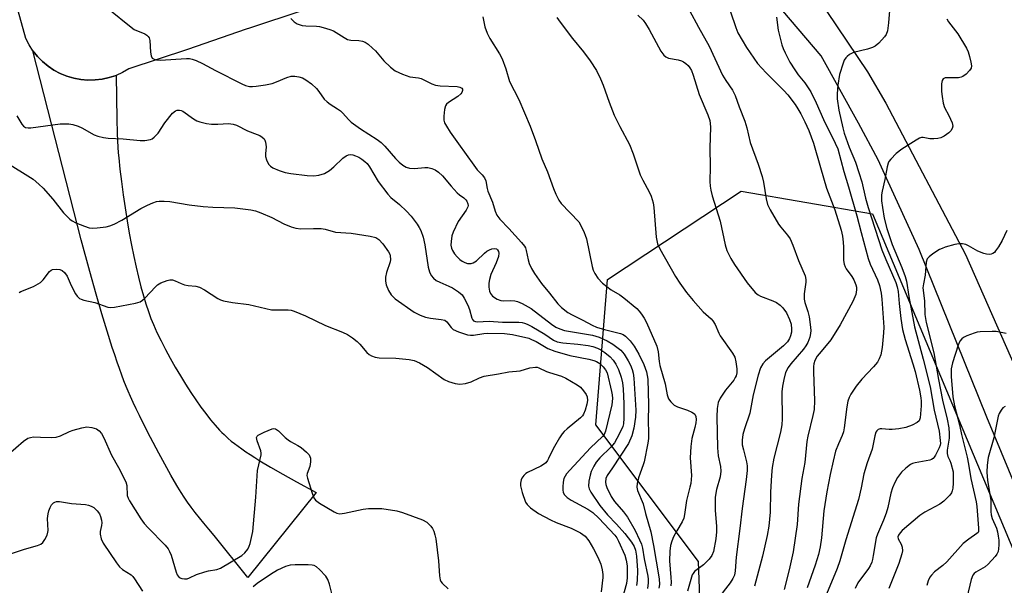
# Model space of a CAD drawing. Units: inches. Extents: x 1297763 to 1303763, y 525449 to 529449.
# Drawn here: x 1298040 to 1298327, y 528437 to 528602 of the extents above; entities that cross this region are included whole.
import ezdxf

# ---------------------------------------------------------------- set-up
doc = ezdxf.new("R2010")
doc.units = ezdxf.units.IN
doc.header["$MEASUREMENT"] = 0
for name, color, linetype in [('NTRL-Trees', 3, 'Continuous'), ('TRANS-Driveway', 251, 'Continuous'), ('TRANS-Road', 130, 'Continuous'), ('Undefined', 1, 'Continuous')]:
    doc.layers.add(name, color=color, linetype=linetype)

msp = doc.modelspace()

# ---------------------------------------------------------------- linework, layer by layer
at = {"layer": 'NTRL-Trees'}
msp.add_lwpolyline([(1298343.06, 528368.51), (1298300.34, 528319.56), (1298139.41, 528146.86), (1298124.13, 528144.29), (1298100.02, 528154.01), (1298072.55, 528228.91), (1298072.5, 528301.73), (1298077.55, 528335.43), (1298073.35, 528353.91), (1298069.22, 528372.05), (1298093.36, 528395.35), (1298149.12, 528382.04), (1298176.55, 528367.57), (1298205.71, 528367.06), (1298239.83, 528398.68), (1298238.17, 528443.62), (1298208.2, 528483.57), (1298211.53, 528526.01), (1298250.65, 528551.81), (1298288.93, 528545.15), (1298332.21, 528441.96), (1298344.07, 528405.11)], close=True, dxfattribs=at)
at = {"layer": 'TRANS-Driveway'}
msp.add_lwpolyline([(1298068.03, 528585.6), (1298068.3, 528572.82), (1298068.41, 528568.69), (1298068.49, 528566.47), (1298068.58, 528564.59), (1298068.69, 528562.94), (1298068.81, 528561.5), (1298069.15, 528558.23), (1298069.6, 528554.56), (1298070.11, 528550.75), (1298070.68, 528546.87), (1298071.27, 528543.14), (1298071.9, 528539.53), (1298072.55, 528535.99), (1298073.22, 528532.68), (1298073.88, 528529.63), (1298074.58, 528526.63), (1298075.29, 528523.83), (1298076.01, 528521.24), (1298076.73, 528518.86), (1298077.48, 528516.61), (1298078.23, 528514.6), (1298078.96, 528512.82), (1298080, 528510.55), (1298081.19, 528508.11), (1298082.51, 528505.55), (1298083.88, 528503), (1298085.35, 528500.39), (1298086.82, 528497.89), (1298088.36, 528495.39), (1298089.86, 528493.04), (1298091.33, 528490.86), (1298092.81, 528488.76), (1298094.22, 528486.85), (1298095.64, 528485.06), (1298096.97, 528483.47), (1298098.28, 528482.01), (1298098.93, 528481.34), (1298099.58, 528480.7), (1298100.21, 528480.11), (1298100.77, 528479.61), (1298101.69, 528478.84), (1298102.67, 528478.07), (1298103.7, 528477.29), (1298104.79, 528476.51), (1298105.93, 528475.72), (1298107.22, 528474.87), (1298108.55, 528474.01), (1298110.03, 528473.09), (1298113.12, 528471.23), (1298116.71, 528469.16), (1298120.78, 528466.9), (1298126.45, 528463.8), (1298106.52, 528439.04), (1298096.72, 528451.3), (1298095.13, 528453.12), (1298093.68, 528454.82), (1298092.38, 528456.41), (1298091.15, 528457.97), (1298089.98, 528459.52), (1298088.93, 528460.97), (1298087.95, 528462.41), (1298087.02, 528463.85), (1298086.1, 528465.36), (1298085.1, 528467.05), (1298084.03, 528468.9), (1298082.87, 528470.97), (1298080.49, 528475.31), (1298078.08, 528479.88), (1298075.87, 528484.23), (1298074.85, 528486.31), (1298073.94, 528488.21), (1298073.08, 528490.05), (1298072.28, 528491.8), (1298071.61, 528493.35), (1298071.01, 528494.79), (1298070.36, 528496.42), (1298069.72, 528498.11), (1298069.04, 528499.97), (1298068.37, 528501.89), (1298067.66, 528503.96), (1298066.95, 528506.11), (1298065.44, 528510.89), (1298063.9, 528516.01), (1298062.24, 528521.76), (1298060.38, 528528.34), (1298057.82, 528537.62), (1298043.77, 528592.74), (1298045.08, 528591.11), (1298046.55, 528589.63), (1298048.17, 528588.29), (1298049.9, 528587.14), (1298051.75, 528586.16), (1298053.69, 528585.37), (1298055.7, 528584.78), (1298057.75, 528584.39), (1298059.83, 528584.21), (1298061.93, 528584.25), (1298064, 528584.49), (1298066.05, 528584.94)], close=True, dxfattribs=at)
at = {"layer": 'TRANS-Road'}
for points in [[(1298169.32, 528620.15), (1298106.97, 528599.36), (1298106.06, 528599.04), (1298088.94, 528593.15), (1298071.75, 528587.49), (1298069.94, 528586.45), (1298068.03, 528585.6), (1298066.05, 528584.94), (1298064, 528584.49), (1298061.93, 528584.25), (1298059.83, 528584.21), (1298057.75, 528584.39), (1298055.7, 528584.78), (1298053.69, 528585.37), (1298051.75, 528586.16), (1298049.9, 528587.14), (1298048.17, 528588.29), (1298046.55, 528589.63), (1298045.08, 528591.11), (1298043.77, 528592.74), (1298042.62, 528594.48), (1298041.66, 528596.34), (1298034.82, 528621.39)], [(1298337.31, 528449.69), (1298322.37, 528485.78), (1298302.54, 528534.73), (1298293.05, 528555.55), (1298290.58, 528560.97), (1298284.87, 528571.63), (1298273.99, 528591.31), (1298256.05, 528612.45)], [(1298272.56, 528608.79), (1298287.53, 528586.61), (1298292.86, 528577.45), (1298316.12, 528533.3), (1298355.64, 528443.64)]]:
    msp.add_lwpolyline(points, dxfattribs=at)
at = {"layer": 'Undefined'}
for points, elevation in [([(1298294.13, 528606.9), (1298293.62, 528600.93), (1298293.29, 528598.61), (1298292.95, 528597.53), (1298292.51, 528596.84), (1298290.79, 528594.99), (1298289.72, 528594.11), (1298288.93, 528593.74), (1298287.52, 528593.29), (1298283.44, 528592.3), (1298282.2, 528591.64), (1298281.53, 528591.13), (1298281.16, 528590.73), (1298280.73, 528590), (1298280.4, 528589.2), (1298279.33, 528585.85), (1298278.86, 528582.76), (1298278.62, 528580.2), (1298278.61, 528578.78), (1298279.17, 528575.45), (1298280.25, 528570.32), (1298280.67, 528568.71), (1298282.17, 528564.66), (1298283.98, 528560.25), (1298285, 528557.26), (1298285.84, 528554.48), (1298286.89, 528549.78), (1298287.65, 528547), (1298291.7, 528534.66), (1298292.83, 528531.79), (1298295.75, 528525.11), (1298296.2, 528523.84), (1298296.46, 528522.53), (1298296.7, 528518.94), (1298297.2, 528514.56), (1298297.71, 528511.44), (1298298.45, 528508.45), (1298300.78, 528501.35), (1298301.39, 528499.18), (1298302.68, 528493.72), (1298303.1, 528491.48), (1298303.19, 528490.43), (1298303.16, 528489.1), (1298302.88, 528485.59), (1298302.56, 528484.75), (1298302, 528484.24), (1298300.53, 528483.46), (1298298.67, 528482.77), (1298296.69, 528482.43), (1298294.7, 528482.22), (1298293.86, 528482.22), (1298291.73, 528482.44), (1298291.22, 528482.42), (1298290.57, 528482.16), (1298290.23, 528481.85), (1298289.96, 528481.44), (1298289.65, 528480.39), (1298288.87, 528476.45), (1298287.38, 528472.51), (1298286.41, 528469.21), (1298285.66, 528465.16), (1298284.85, 528461.73), (1298281.14, 528449.99), (1298279.46, 528443.83), (1298278.63, 528441.63), (1298273.55, 528429.47)], 422), ([(1298066.4, 528604.57), (1298071.93, 528600.02), (1298073.38, 528599), (1298076.42, 528597.74), (1298077.06, 528597.3), (1298077.42, 528596.94), (1298077.7, 528596.54), (1298077.92, 528595.78), (1298078.08, 528592.33), (1298078.25, 528591.25), (1298078.61, 528590.64), (1298079.19, 528590.28), (1298079.83, 528590.12), (1298080.9, 528590.05), (1298088.58, 528590.49), (1298089.45, 528590.48), (1298090.3, 528590.35), (1298091.4, 528589.95), (1298093.28, 528589.08), (1298097.08, 528587.01), (1298104.81, 528583.09), (1298105.89, 528582.65), (1298107.03, 528582.38), (1298107.89, 528582.32), (1298108.99, 528582.41), (1298111.73, 528582.84), (1298113.6, 528583.21), (1298114.94, 528583.67), (1298117.87, 528585.01), (1298119.17, 528585.36), (1298120.3, 528585.35), (1298121.4, 528585.17), (1298122.46, 528584.85), (1298123.47, 528584.32), (1298125.11, 528583.12), (1298126.54, 528581.77), (1298127.27, 528580.93), (1298128.85, 528578.69), (1298129.65, 528577.83), (1298130.56, 528577.15), (1298132.74, 528575.82), (1298133.58, 528575.22), (1298134.31, 528574.52), (1298135.91, 528572.66), (1298136.66, 528571.94), (1298139.46, 528569.94), (1298144.32, 528566.82), (1298145.47, 528565.98), (1298146.51, 528564.92), (1298149.63, 528561.33), (1298150.76, 528560.21), (1298151.79, 528559.34), (1298152.77, 528558.76), (1298153.77, 528558.48), (1298155.17, 528558.42), (1298158.25, 528558.66), (1298159.09, 528558.66), (1298160.22, 528558.45), (1298161.28, 528557.98), (1298162.2, 528557.36), (1298163.37, 528556.27), (1298165.88, 528553.2), (1298167.66, 528551.28), (1298168.31, 528550.7), (1298169.61, 528549.79), (1298170.18, 528549.29), (1298170.49, 528548.85), (1298170.79, 528548.12), (1298170.84, 528547.64), (1298170.76, 528547.19), (1298170.31, 528546.28), (1298168, 528542.97), (1298166.45, 528539.82), (1298166.12, 528538.73), (1298165.88, 528537.07), (1298165.83, 528535.97), (1298165.96, 528535.19), (1298166.29, 528534.44), (1298166.92, 528533.49), (1298167.67, 528532.62), (1298168.49, 528531.85), (1298169.14, 528531.32), (1298169.87, 528530.92), (1298170.68, 528530.69), (1298171.24, 528530.64), (1298171.78, 528530.7), (1298172.31, 528530.87), (1298173.3, 528531.41), (1298175.66, 528533.68), (1298176.34, 528534.22), (1298177.06, 528534.65), (1298177.8, 528534.95), (1298178.53, 528535.08), (1298179.14, 528534.93), (1298179.48, 528534.65), (1298179.72, 528534.21), (1298179.83, 528533.73), (1298179.73, 528532.72), (1298179.04, 528530.85), (1298177.47, 528527.44), (1298177.07, 528526.04), (1298176.87, 528524.9), (1298176.88, 528523.73), (1298177.1, 528522.59), (1298177.42, 528521.91), (1298178.03, 528521.16), (1298179.36, 528520.22), (1298180.37, 528519.83), (1298181.22, 528519.74), (1298183.11, 528519.85), (1298184.51, 528519.76), (1298185.33, 528519.54), (1298186.66, 528518.95), (1298189.24, 528517.54), (1298195.26, 528512.93), (1298196.52, 528512.1), (1298197.66, 528511.55), (1298198.97, 528511.14), (1298200.2, 528510.87), (1298204.86, 528510.17), (1298207.16, 528509.73), (1298209.1, 528509.11), (1298211.47, 528508.12), (1298213.16, 528507.13), (1298215.46, 528505.36), (1298216.44, 528504.19), (1298217.61, 528502.27), (1298218.28, 528501.03), (1298218.79, 528499.72), (1298219.05, 528498.62), (1298219.25, 528497.2), (1298219.83, 528487.81), (1298219.71, 528485.81), (1298219.29, 528482.57), (1298218.65, 528480.36), (1298217.71, 528478.13), (1298213.05, 528471), (1298211.49, 528468.8), (1298211.05, 528467.85), (1298210.95, 528466.86), (1298211.1, 528466.11), (1298211.37, 528465.31), (1298212.6, 528462.68), (1298213.59, 528461.21), (1298216.25, 528458.13), (1298217.37, 528456.62), (1298219.64, 528452.72), (1298220.96, 528450.01), (1298221.48, 528448.68), (1298221.76, 528447.58), (1298222.31, 528444.42), (1298223.36, 528439.34), (1298223.46, 528438.51), (1298223.47, 528437.44), (1298223.2, 528435.8)], 438), ([(1298175.12, 528602.72), (1298175.76, 528599.8), (1298176.47, 528597.94), (1298177.25, 528596.4), (1298179.99, 528591.91), (1298180.81, 528590.38), (1298181.88, 528587.51), (1298182.99, 528583.82), (1298185.66, 528578.52), (1298189, 528570.72), (1298190.54, 528566.59), (1298192.42, 528561.22), (1298194.08, 528557.46), (1298195.8, 528552.52), (1298196.48, 528550.93), (1298197.4, 528549.13), (1298198.06, 528548.19), (1298203.16, 528542.79), (1298203.9, 528541.57), (1298204.78, 528539.76), (1298205.09, 528538.96), (1298205.39, 528537.86), (1298207.06, 528529.77), (1298207.39, 528528.72), (1298207.86, 528527.73), (1298208.72, 528526.34), (1298210.15, 528524.96), (1298212.61, 528523), (1298215.21, 528521.48), (1298216.35, 528520.68), (1298220.09, 528517.53), (1298220.84, 528516.78), (1298221.53, 528515.92), (1298222.31, 528514.71), (1298223, 528513.42), (1298225.98, 528506.51), (1298226.4, 528504.83), (1298226.62, 528502.02), (1298226.81, 528500.87), (1298228.4, 528495.5), (1298229.04, 528492.29), (1298229.42, 528491.13), (1298230.05, 528490.23), (1298231.07, 528489.3), (1298232.02, 528488.84), (1298234.91, 528487.84), (1298236.24, 528487.29), (1298236.71, 528487), (1298237.08, 528486.66), (1298237.4, 528485.96), (1298237.48, 528485.16), (1298237.38, 528484.12), (1298237.09, 528482.79), (1298236.18, 528479.53), (1298235.88, 528477.19), (1298235.73, 528473.95), (1298236.07, 528468.78), (1298235.88, 528466.48), (1298235.65, 528465.36), (1298234.59, 528461.49), (1298234.08, 528457.37), (1298233.84, 528456.27), (1298233.38, 528455.26), (1298231.79, 528452.6), (1298230.84, 528450.85), (1298230.33, 528449.61), (1298230, 528448.37), (1298229.79, 528446.67), (1298229.71, 528443.82), (1298230.11, 528439.04), (1298230.15, 528437.65), (1298230.08, 528436.59)], 434), ([(1298196.73, 528602.51), (1298197.75, 528601.08), (1298201.3, 528596.39), (1298204.54, 528592.47), (1298206.54, 528589.86), (1298208.32, 528586.99), (1298209.49, 528584.62), (1298210.31, 528582.73), (1298212.09, 528577.76), (1298213.53, 528574), (1298215.2, 528570.67), (1298217.97, 528565.42), (1298219.09, 528562.65), (1298221.09, 528556.55), (1298221.86, 528554.99), (1298223.77, 528551.56), (1298224.31, 528550.3), (1298224.87, 528548.38), (1298225.13, 528546.97), (1298225.77, 528538.38), (1298226.2, 528536.44), (1298226.81, 528534.96), (1298231.43, 528526.88), (1298232.66, 528524.97), (1298234.67, 528522.2), (1298236.54, 528519.89), (1298239.53, 528516.59), (1298241.82, 528514.55), (1298242.33, 528513.96), (1298243.02, 528512.85), (1298244.08, 528510.28), (1298244.47, 528509.52), (1298248.05, 528504.52), (1298248.74, 528503.29), (1298249.09, 528501.91), (1298249.33, 528499.9), (1298249.29, 528498.74), (1298249.1, 528497.91), (1298248.89, 528497.38), (1298248.43, 528496.65), (1298246.05, 528493.69), (1298244.48, 528491.33), (1298243.9, 528490.05), (1298243.6, 528488.29), (1298243.47, 528485.92), (1298243.67, 528476.86), (1298243.9, 528474.52), (1298244.56, 528471.37), (1298244.68, 528470.01), (1298244.43, 528468.35), (1298243.43, 528464.65), (1298243.04, 528462.4), (1298242.98, 528460.93), (1298243.03, 528458.56), (1298243.38, 528454), (1298243.41, 528452.32), (1298243.2, 528450.29), (1298242.54, 528446.63), (1298242.08, 528445.41), (1298241.25, 528444.31), (1298239.65, 528442.71), (1298237.02, 528440.74), (1298236.58, 528440.19), (1298236.34, 528439.74), (1298234.91, 528434.96)], 432), ([(1298220.46, 528603.2), (1298221.99, 528601.66), (1298222.65, 528600.72), (1298223.72, 528598.95), (1298227.15, 528592.68), (1298227.97, 528591.49), (1298228.64, 528590.97), (1298229.41, 528590.62), (1298232.17, 528590.1), (1298233.17, 528589.8), (1298233.81, 528589.51), (1298234.48, 528589.08), (1298235.1, 528588.5), (1298235.62, 528587.81), (1298236.06, 528587.05), (1298236.6, 528585.66), (1298238.37, 528579.96), (1298240.9, 528574.04), (1298241.44, 528572.4), (1298241.57, 528571.58), (1298241.61, 528570.49), (1298241.43, 528564.47), (1298241.58, 528558.89), (1298241.42, 528554.64), (1298241.51, 528553.22), (1298241.71, 528552.08), (1298242.16, 528550.41), (1298244.5, 528543.06), (1298245.97, 528536.15), (1298246.45, 528534.49), (1298247.62, 528532.11), (1298248.7, 528530.35), (1298252.37, 528525.04), (1298254.72, 528522.2), (1298255.54, 528521.52), (1298256.28, 528521.12), (1298259.89, 528519.75), (1298260.92, 528519.28), (1298262.03, 528518.53), (1298262.81, 528517.7), (1298263.8, 528516.28), (1298264.74, 528514.28), (1298265.16, 528512.92), (1298265.33, 528511.47), (1298265.27, 528510.62), (1298265.04, 528509.5), (1298264.72, 528508.74), (1298264.13, 528507.81), (1298262.92, 528506.59), (1298257.72, 528502.24), (1298256.97, 528501.38), (1298256.26, 528500.18), (1298255.55, 528498.08), (1298254.08, 528492.3), (1298253.14, 528486.97), (1298251.57, 528482.36), (1298251.1, 528480.75), (1298250.88, 528479.11), (1298250.93, 528477.72), (1298251.24, 528476.26), (1298252.2, 528472.73), (1298252.34, 528471.61), (1298252.35, 528470.2), (1298252.09, 528467.65), (1298250.86, 528459.18), (1298250.26, 528453.26), (1298249.14, 528444.94), (1298248.89, 528440.95), (1298248.65, 528439.72), (1298248.19, 528438.71), (1298247.4, 528437.48), (1298243.68, 528432.63)], 430), ([(1298235.55, 528604.55), (1298238.14, 528599.63), (1298241.24, 528594.16), (1298245.15, 528585.67), (1298246.11, 528584.11), (1298248.07, 528581.26), (1298248.85, 528579.69), (1298250, 528576.38), (1298251.68, 528572.19), (1298252.24, 528570.27), (1298253.2, 528565.97), (1298255.59, 528559.64), (1298256.73, 528556.1), (1298257.16, 528554.44), (1298257.91, 528549.57), (1298258.33, 528547.91), (1298259.11, 528546.31), (1298261.5, 528542.17), (1298262.18, 528541.24), (1298264.15, 528538.97), (1298264.87, 528537.83), (1298265.66, 528536.02), (1298267.34, 528531.58), (1298269.28, 528527.03), (1298269.5, 528526.02), (1298269.53, 528525.23), (1298268.97, 528521.81), (1298269, 528520.21), (1298269.2, 528519.24), (1298270.08, 528516.61), (1298270.48, 528515.13), (1298270.78, 528512.83), (1298270.9, 528511.09), (1298270.85, 528510.25), (1298270.65, 528509.16), (1298270.4, 528508.37), (1298270.04, 528507.61), (1298269.47, 528506.63), (1298268.79, 528505.7), (1298265.11, 528501.35), (1298264.29, 528500.26), (1298263.57, 528498.82), (1298263.03, 528496.83), (1298262.68, 528494.86), (1298262.51, 528493.18), (1298262.56, 528485.32), (1298262.5, 528483.58), (1298262.13, 528481.47), (1298260.13, 528473.82), (1298259.63, 528471.1), (1298259.42, 528468.87), (1298259.18, 528463.95), (1298259.11, 528458.09), (1298258.68, 528453.99), (1298258.17, 528451.22), (1298256.8, 528445.21), (1298254.48, 528436.5)], 428), ([(1298247.47, 528604.19), (1298249.01, 528599.52), (1298249.63, 528597.98), (1298252.2, 528593.69), (1298255.41, 528589.07), (1298257.9, 528586.35), (1298263.11, 528581.2), (1298264.2, 528579.9), (1298266.33, 528577.06), (1298267.17, 528575.85), (1298268.03, 528574.33), (1298269.22, 528572), (1298270.34, 528569.48), (1298271.77, 528565.84), (1298273.74, 528558.67), (1298275.56, 528552.67), (1298277.94, 528546.32), (1298279.76, 528540.39), (1298280.15, 528538.66), (1298280.38, 528536.91), (1298280.47, 528535.45), (1298280.49, 528531.58), (1298280.66, 528530.44), (1298280.96, 528529.65), (1298281.23, 528529.15), (1298282.96, 528526.87), (1298283.5, 528525.94), (1298284.09, 528524.46), (1298284.26, 528523.71), (1298284.32, 528522.97), (1298284.07, 528521.66), (1298283.26, 528519.57), (1298279.54, 528512.74), (1298276.75, 528508.42), (1298273.93, 528505.02), (1298272.84, 528503.6), (1298272.13, 528502.38), (1298271.81, 528501.4), (1298271.69, 528500.56), (1298271.68, 528499.07), (1298272.05, 528490.53), (1298271.9, 528488), (1298271.57, 528486.28), (1298270.09, 528480.26), (1298269.8, 528478.7), (1298269.22, 528472.54), (1298268.36, 528467.88), (1298267.32, 528460.36), (1298266.97, 528454.44), (1298265.76, 528446.49), (1298264.66, 528441.26), (1298263.12, 528435.5)], 426), ([(1298260.9, 528602.56), (1298261.41, 528598.77), (1298262.46, 528594.49), (1298262.85, 528593.42), (1298263.44, 528592.17), (1298264.85, 528589.49), (1298266.25, 528587.24), (1298267.27, 528585.78), (1298269.24, 528583.37), (1298270.96, 528580.79), (1298272.51, 528577.57), (1298274.66, 528572.67), (1298278.07, 528565.76), (1298278.79, 528564.13), (1298280.54, 528557.56), (1298281.99, 528553.03), (1298284.41, 528544.57), (1298285.61, 528539.75), (1298287.66, 528532.12), (1298288.29, 528530.43), (1298290.46, 528525.92), (1298291.02, 528524.26), (1298291.46, 528522.01), (1298291.69, 528520.29), (1298292.29, 528512.09), (1298292.21, 528510.38), (1298291.77, 528506.11), (1298291.38, 528504), (1298290.95, 528502.81), (1298290.37, 528501.86), (1298289.27, 528500.48), (1298285.85, 528496.92), (1298284.18, 528494.84), (1298282.6, 528492.47), (1298282.12, 528491.51), (1298281.75, 528490.51), (1298281.42, 528488.8), (1298280.69, 528482.69), (1298280.48, 528481.54), (1298280.09, 528480.45), (1298278.99, 528478.04), (1298278.2, 528475.83), (1298277.44, 528472.91), (1298276.56, 528469.03), (1298275.64, 528464.01), (1298274.78, 528458.48), (1298274.05, 528450.53), (1298273.7, 528447.97), (1298273.16, 528445.7), (1298272.22, 528442.6), (1298269.83, 528435.97)], 424), ([(1298119.04, 528602.17), (1298120.05, 528601.2), (1298120.97, 528600.6), (1298122.37, 528600.17), (1298123.43, 528600.06), (1298126.58, 528600), (1298127.44, 528599.89), (1298128.55, 528599.61), (1298130.47, 528599), (1298131.53, 528598.57), (1298134.68, 528596.6), (1298135.67, 528596.08), (1298136.59, 528595.87), (1298138.99, 528595.78), (1298140.02, 528595.55), (1298140.75, 528595.29), (1298141.69, 528594.71), (1298142.97, 528593.58), (1298143.77, 528592.74), (1298146.24, 528589.79), (1298148.16, 528587.98), (1298149.55, 528586.91), (1298151.66, 528585.94), (1298153.85, 528585.17), (1298156.36, 528584.89), (1298157.13, 528584.71), (1298160.26, 528583.1), (1298161.31, 528582.69), (1298162.72, 528582.5), (1298167.68, 528582.32), (1298168.45, 528582.16), (1298169.03, 528581.84), (1298169.2, 528581.58), (1298169.24, 528581.22), (1298169.01, 528580.59), (1298168.69, 528580.18), (1298167.81, 528579.47), (1298165.17, 528577.69), (1298164.58, 528577.14), (1298164.3, 528576.7), (1298164.01, 528575.64), (1298163.76, 528573.66), (1298163.76, 528572.54), (1298163.98, 528571.75), (1298164.51, 528570.74), (1298165.6, 528569.04), (1298168.09, 528565.64), (1298172.49, 528559.33), (1298173.55, 528557.97), (1298175.01, 528556.52), (1298175.65, 528555.71), (1298176.01, 528554.79), (1298176.39, 528552.58), (1298176.62, 528551.74), (1298178.01, 528548.54), (1298178.79, 528545.98), (1298179.28, 528544.76), (1298180.09, 528543.64), (1298182.74, 528540.87), (1298186.41, 528536.84), (1298187.31, 528535.74), (1298187.59, 528535.26), (1298187.86, 528534.49), (1298188.36, 528531.7), (1298188.67, 528530.66), (1298189.34, 528529.2), (1298190.27, 528527.7), (1298192.27, 528524.79), (1298194.64, 528521.98), (1298197.09, 528518.89), (1298198.12, 528517.85), (1298199.99, 528516.37), (1298201.27, 528515.64), (1298204.35, 528514.17), (1298207.06, 528512.7), (1298208.32, 528512.11), (1298210.65, 528511.39), (1298215.41, 528510.25), (1298216.19, 528509.91), (1298216.81, 528509.48), (1298218.16, 528508.13), (1298219.39, 528506.53), (1298220.68, 528504.23), (1298222.14, 528501.14), (1298222.96, 528499.04), (1298223.19, 528498), (1298223.31, 528496.91), (1298223.52, 528489.45), (1298223.42, 528484.6), (1298223.56, 528481.28), (1298223.54, 528479.56), (1298223.36, 528478.22), (1298222.25, 528472.77), (1298222.01, 528471.93), (1298221.06, 528469.49), (1298220.63, 528468.13), (1298220.2, 528466.48), (1298220.11, 528465.4), (1298220.37, 528464.39), (1298222.02, 528460.53), (1298222.66, 528457.68), (1298224.19, 528452.3), (1298225.02, 528448.37), (1298225.82, 528443.8), (1298226.67, 528438.62), (1298226.74, 528436.96), (1298226.54, 528435.88)], 436), ([(1298310.64, 528602.12), (1298311.17, 528601.21), (1298313.87, 528597.67), (1298316.41, 528593.52), (1298316.85, 528592.49), (1298317.27, 528591.13), (1298317.72, 528589.47), (1298317.89, 528588.4), (1298317.76, 528587.65), (1298317.31, 528586.97), (1298316.29, 528585.92), (1298315.38, 528585.23), (1298314.88, 528585.02), (1298314.09, 528584.9), (1298310.98, 528584.89), (1298310.2, 528584.83), (1298309.57, 528584.58), (1298309.26, 528584.1), (1298309.11, 528583.12), (1298309.15, 528580.86), (1298309.27, 528579.44), (1298309.58, 528577.5), (1298309.98, 528576.2), (1298311.29, 528573.84), (1298312.2, 528571.78), (1298312.4, 528570.75), (1298312.23, 528570.05), (1298311.86, 528569.4), (1298311.28, 528568.82), (1298309.89, 528567.83), (1298308.89, 528567.33), (1298308.04, 528567.15), (1298306.86, 528567.06), (1298305.68, 528567.1), (1298303.75, 528567.47), (1298303.22, 528567.43), (1298302.69, 528567.25), (1298301.68, 528566.69), (1298297.49, 528564.02), (1298295.89, 528562.79), (1298294.28, 528561.14), (1298293.76, 528560.48), (1298293.51, 528559.97), (1298293.2, 528558.85), (1298292.58, 528555.22), (1298291.78, 528551.83), (1298291.6, 528550.69), (1298291.6, 528549.01), (1298291.85, 528547.02), (1298292.4, 528543.92), (1298293.16, 528540.93), (1298294.74, 528536.2), (1298297.54, 528529.51), (1298298.5, 528526.86), (1298298.89, 528525.54), (1298299.54, 528521), (1298301.24, 528512.13), (1298303.76, 528502.78), (1298305.84, 528494.69), (1298306.94, 528487.88), (1298308.39, 528481.67), (1298308.75, 528479.02), (1298308.77, 528478.14), (1298308.7, 528477.59), (1298308.44, 528476.84), (1298307.38, 528474.75), (1298307, 528474.13), (1298306.63, 528473.73), (1298306.18, 528473.45), (1298305.66, 528473.26), (1298301.45, 528472.5), (1298300.66, 528472.26), (1298300.09, 528471.98), (1298298.7, 528470.94), (1298297.46, 528469.75), (1298296.29, 528468.21), (1298295.48, 528466.71), (1298294.8, 528465.16), (1298294.3, 528463.61), (1298293.43, 528459.45), (1298292.99, 528457.79), (1298292.19, 528455.73), (1298290.39, 528451.69), (1298290, 528450.6), (1298289.2, 528445.38), (1298288.97, 528444.26), (1298288.72, 528443.44), (1298288.25, 528442.39), (1298287.8, 528441.66), (1298284.7, 528437.42), (1298283.87, 528435.75)], 420), ([(1298039.02, 528573.77), (1298040.56, 528571.38), (1298041.06, 528570.78), (1298041.61, 528570.41), (1298042.33, 528570.24), (1298043.15, 528570.25), (1298051.7, 528571.41), (1298052.85, 528571.47), (1298054.3, 528571.4), (1298055.41, 528571.22), (1298056.97, 528570.74), (1298058.02, 528570.25), (1298061.65, 528568.26), (1298062.71, 528567.89), (1298064.35, 528567.45), (1298065.77, 528567.24), (1298070.15, 528567.1), (1298075.09, 528566.53), (1298076.46, 528566.55), (1298078.07, 528566.86), (1298078.56, 528567.06), (1298079.2, 528567.52), (1298080.31, 528568.71), (1298082.3, 528571.78), (1298084.55, 528574.57), (1298085.42, 528575.26), (1298085.88, 528575.41), (1298086.61, 528575.44), (1298087.09, 528575.34), (1298087.58, 528575.12), (1298090.64, 528572.9), (1298091.66, 528572.31), (1298092.47, 528571.99), (1298094.45, 528571.5), (1298095.87, 528571.3), (1298097.76, 528571.3), (1298100.84, 528571.53), (1298102.22, 528571.39), (1298103.26, 528571.02), (1298106.44, 528569.38), (1298109.3, 528568.35), (1298110.05, 528568.01), (1298110.7, 528567.57), (1298111.25, 528567.04), (1298111.53, 528566.64), (1298111.73, 528566.13), (1298111.89, 528564.71), (1298111.69, 528562.73), (1298111.68, 528561.91), (1298111.98, 528560.9), (1298112.61, 528559.71), (1298113.11, 528559.1), (1298113.81, 528558.63), (1298115.71, 528557.83), (1298117.39, 528557.27), (1298119.13, 528556.95), (1298123.82, 528556.35), (1298125.83, 528556.26), (1298127.25, 528556.46), (1298128.91, 528556.98), (1298130.36, 528557.83), (1298131.69, 528558.88), (1298134.3, 528561.46), (1298135.22, 528562.1), (1298135.92, 528562.39), (1298136.4, 528562.47), (1298137.17, 528562.38), (1298137.95, 528562.13), (1298138.94, 528561.67), (1298139.85, 528561.12), (1298140.73, 528560.47), (1298141.38, 528559.86), (1298142.06, 528558.93), (1298144.62, 528554.58), (1298147.4, 528550.92), (1298148.32, 528549.93), (1298150.86, 528547.9), (1298152.88, 528545.92), (1298154.23, 528544.46), (1298155.96, 528542.16), (1298156.6, 528541.21), (1298157.07, 528540.3), (1298157.72, 528538.37), (1298158.23, 528536.1), (1298159.16, 528529.56), (1298159.59, 528528.2), (1298160.08, 528527.18), (1298160.75, 528526.36), (1298161.57, 528525.7), (1298162.58, 528525.18), (1298165.25, 528524.08), (1298166.28, 528523.56), (1298168.02, 528522.43), (1298169.12, 528521.49), (1298169.74, 528520.56), (1298170.75, 528518.52), (1298171.22, 528517.27), (1298171.91, 528514.75), (1298172.15, 528514.28), (1298172.44, 528513.97), (1298173, 528513.73), (1298173.52, 528513.68), (1298176.97, 528513.82), (1298180.95, 528513.55), (1298185.72, 528513.52), (1298186.6, 528513.45), (1298187.37, 528513.28), (1298188.14, 528513), (1298189.44, 528512.31), (1298193.26, 528510.05), (1298195.84, 528508.28), (1298196.89, 528507.8), (1298198.5, 528507.47), (1298202.87, 528507.11), (1298205.95, 528506.71), (1298207.32, 528506.43), (1298208.63, 528505.99), (1298209.64, 528505.46), (1298210.82, 528504.65), (1298212.35, 528503.37), (1298213.23, 528502.44), (1298214.02, 528501.28), (1298214.8, 528499.74), (1298215.55, 528497.51), (1298215.9, 528495.83), (1298216.1, 528494.11), (1298216.37, 528489.67), (1298216.38, 528485.51), (1298216.26, 528483.9), (1298216.04, 528483.09), (1298215.56, 528482), (1298214.34, 528479.59), (1298213.59, 528478.34), (1298212.52, 528477.02), (1298209.32, 528473.92), (1298208.3, 528472.64), (1298207.56, 528471.5), (1298206.82, 528469.94), (1298206.47, 528468.83), (1298206.14, 528467.07), (1298206.06, 528465.62), (1298206.21, 528464.86), (1298206.67, 528463.92), (1298209.32, 528460.06), (1298211.55, 528457.31), (1298214.17, 528454.61), (1298216.62, 528451.81), (1298218.59, 528449.27), (1298219.38, 528448.06), (1298219.78, 528446.95), (1298220, 528445.21), (1298220.3, 528441.02), (1298220.21, 528438.08), (1298219.99, 528436.62)], 440), ([(1298035.58, 528560.41), (1298043.85, 528555.26), (1298045.53, 528553.86), (1298046.73, 528552.65), (1298049.55, 528549.41), (1298052.66, 528545.48), (1298054.53, 528543.62), (1298055.23, 528543.09), (1298056.28, 528542.55), (1298058.78, 528541.55), (1298060.19, 528541.11), (1298061.05, 528541.02), (1298062.5, 528541.09), (1298065.14, 528541.37), (1298066.25, 528541.63), (1298067.53, 528542.18), (1298069.77, 528543.33), (1298075.32, 528546.69), (1298077.25, 528547.7), (1298078.8, 528548.37), (1298079.86, 528548.73), (1298080.67, 528548.86), (1298082.06, 528548.87), (1298083.78, 528548.73), (1298089.41, 528547.8), (1298093.53, 528547.32), (1298096.33, 528547.12), (1298102.78, 528546.88), (1298107.4, 528546.35), (1298108.76, 528546.04), (1298110.37, 528545.45), (1298113.56, 528544.08), (1298117.04, 528542.29), (1298119.16, 528541.4), (1298120.52, 528540.94), (1298121.96, 528540.77), (1298125.69, 528540.92), (1298127.96, 528540.87), (1298129.07, 528540.66), (1298132.1, 528539.83), (1298136.75, 528539.54), (1298142.22, 528538.65), (1298143.88, 528538.22), (1298144.77, 528537.65), (1298145.95, 528536.39), (1298147.61, 528534.09), (1298147.98, 528533.35), (1298148.12, 528532.86), (1298148.21, 528531.84), (1298148.12, 528531.13), (1298147.01, 528528.04), (1298146.77, 528526.67), (1298146.78, 528525.54), (1298146.92, 528524.42), (1298147.59, 528522.8), (1298148.35, 528521.55), (1298149.54, 528520.32), (1298155.1, 528516.48), (1298156.83, 528515.62), (1298158.38, 528515.04), (1298159.84, 528514.72), (1298162.98, 528514.36), (1298164.02, 528514.08), (1298164.64, 528513.62), (1298165.91, 528511.94), (1298166.49, 528511.42), (1298168.01, 528510.72), (1298170.72, 528509.84), (1298171.56, 528509.72), (1298172.43, 528509.74), (1298175.49, 528510.21), (1298176.66, 528510.31), (1298181.5, 528510.21), (1298183.84, 528509.96), (1298188.58, 528508.82), (1298189.4, 528508.52), (1298190.72, 528507.87), (1298194.1, 528505.87), (1298196.17, 528505.06), (1298200.59, 528503.78), (1298206.08, 528502.74), (1298207.53, 528502.37), (1298208.36, 528502.07), (1298209.28, 528501.47), (1298210.29, 528500.51), (1298210.98, 528499.65), (1298211.43, 528498.7), (1298212.78, 528493.32), (1298212.95, 528492.29), (1298213.01, 528491.21), (1298212.79, 528489.43), (1298211.02, 528481.7), (1298210.57, 528480.79), (1298210.09, 528480.17), (1298206.65, 528476.84), (1298200.52, 528470.3), (1298199.58, 528469.21), (1298199.19, 528468.62), (1298198.86, 528467.86), (1298198.62, 528466.81), (1298198.48, 528465.47), (1298198.49, 528464.61), (1298198.65, 528463.8), (1298199.03, 528463.13), (1298199.75, 528462.34), (1298200.95, 528461.53), (1298205.87, 528458.91), (1298207.28, 528457.97), (1298209.06, 528456.32), (1298213.69, 528451.37), (1298214.3, 528450.54), (1298214.81, 528449.62), (1298216.58, 528445.49), (1298217.06, 528444.08), (1298217.28, 528442.35), (1298217.35, 528438.91), (1298217.15, 528437.21), (1298215.71, 528432.33)], 442), ([(1298328.2, 528540.33), (1298326.78, 528537.4), (1298325.75, 528535.57), (1298324.92, 528534.33), (1298324.54, 528533.92), (1298324.12, 528533.62), (1298323.65, 528533.42), (1298323.11, 528533.34), (1298322.29, 528533.38), (1298321.5, 528533.56), (1298319.7, 528534.22), (1298316.96, 528535.81), (1298316.2, 528536.18), (1298315.21, 528536.45), (1298314.14, 528536.45), (1298312.99, 528536.2), (1298310.14, 528535.39), (1298309.31, 528535.09), (1298308.53, 528534.71), (1298306.6, 528533.45), (1298305.48, 528532.59), (1298304.96, 528531.98), (1298304.64, 528531.01), (1298304.35, 528527.22), (1298303.81, 528524.71), (1298303.66, 528523.56), (1298304.1, 528519.76), (1298304.25, 528515.8), (1298304.66, 528513.47), (1298306.88, 528504.58), (1298308.25, 528496.79), (1298309.42, 528490.81), (1298310.72, 528485.23), (1298311.21, 528482.73), (1298311.36, 528481.06), (1298311.35, 528479.65), (1298310.81, 528476.13), (1298310.77, 528475.19), (1298310.97, 528474.36), (1298311.57, 528473.13), (1298311.86, 528472.33), (1298312.47, 528469.81), (1298312.55, 528468.64), (1298312.5, 528466.57), (1298312.4, 528465.1), (1298312.25, 528464.25), (1298312.04, 528463.75), (1298311.56, 528463.07), (1298309.77, 528461.23), (1298308.58, 528460.43), (1298304.23, 528458.06), (1298302.77, 528457.14), (1298297.65, 528452.67), (1298297.02, 528452.05), (1298296.54, 528451.39), (1298296.39, 528450.91), (1298296.46, 528450.28), (1298297.35, 528448.69), (1298297.61, 528447.89), (1298297.71, 528446.78), (1298297.57, 528445.92), (1298296.67, 528443.12), (1298293.7, 528435.75)], 418), ([(1298328, 528510.22), (1298325.08, 528510.78), (1298323.9, 528510.86), (1298320.37, 528510.69), (1298319.5, 528510.57), (1298318.67, 528510.35), (1298316.51, 528509.56), (1298315.52, 528509.04), (1298315.07, 528508.67), (1298314.51, 528508.02), (1298313.93, 528506.8), (1298312.29, 528501.62), (1298311.94, 528499.95), (1298311.97, 528497.72), (1298312.46, 528491.7), (1298312.91, 528489.15), (1298314.37, 528483.58), (1298314.97, 528480.7), (1298316.59, 528474.12), (1298316.99, 528472.11), (1298317.63, 528467.9), (1298319.27, 528461.13), (1298319.47, 528459.7), (1298319.96, 528453.41), (1298319.92, 528452.47), (1298319.78, 528452.15), (1298319.46, 528451.79), (1298317.07, 528450.2), (1298315.42, 528448.9), (1298310.69, 528443.54), (1298309.48, 528442.45), (1298307.11, 528440.66), (1298306.15, 528439.72), (1298305.67, 528439.08), (1298305.2, 528438.04), (1298304.78, 528436.63)], 416), ([(1298327.67, 528488.94), (1298327.03, 528488.49), (1298326.49, 528487.86), (1298325.92, 528486.88), (1298325.66, 528486.09), (1298324.37, 528479.8), (1298322.75, 528474.02), (1298322.45, 528471.75), (1298322.33, 528469.77), (1298322.54, 528467.31), (1298323.5, 528461.54), (1298323.5, 528458.24), (1298323.57, 528457.25), (1298323.86, 528456.25), (1298325.14, 528453.4), (1298325.44, 528452.37), (1298325.69, 528451.04), (1298325.81, 528449.94), (1298325.83, 528448.52), (1298325.77, 528447.39), (1298325.64, 528446.57), (1298325.31, 528445.84), (1298324.83, 528445.16), (1298322.72, 528442.84), (1298321.83, 528442.14), (1298319.09, 528440.54), (1298318.67, 528440.19), (1298318.3, 528439.72), (1298317.82, 528438.42), (1298316.49, 528433.07)], 414), ([(1298036.52, 528474.94), (1298041.05, 528478.83), (1298042.28, 528479.63), (1298043.09, 528479.91), (1298043.93, 528480.02), (1298045.93, 528480), (1298049.16, 528479.82), (1298050.52, 528479.95), (1298051.8, 528480.34), (1298054.46, 528481.59), (1298055.55, 528482.01), (1298058.09, 528482.72), (1298059.51, 528482.95), (1298060.94, 528482.8), (1298062.31, 528482.39), (1298063.15, 528481.81), (1298063.8, 528481.05), (1298064.48, 528479.77), (1298066.72, 528474.75), (1298068.74, 528471.07), (1298070.89, 528466.91), (1298071.2, 528465.83), (1298071.31, 528462.91), (1298071.55, 528462.14), (1298071.95, 528461.36), (1298075.31, 528456.15), (1298076.29, 528454.77), (1298077.47, 528453.47), (1298082.4, 528448.45), (1298083.3, 528447.35), (1298083.69, 528446.63), (1298084.1, 528445.55), (1298085.6, 528440.54), (1298085.92, 528439.77), (1298086.19, 528439.36), (1298086.52, 528439.03), (1298087.21, 528438.73), (1298087.99, 528438.61), (1298088.78, 528438.65), (1298089.51, 528438.91), (1298091.52, 528439.83), (1298093.93, 528440.69), (1298095.02, 528440.96), (1298097.5, 528441.34), (1298098.58, 528441.76), (1298104.8, 528445.38), (1298105.69, 528446.15), (1298106.56, 528447.31), (1298106.93, 528448.11), (1298107.19, 528448.96), (1298107.97, 528452.47), (1298108.84, 528462.43), (1298109.34, 528470.19), (1298110.4, 528474.81), (1298110.42, 528475.3), (1298110.31, 528476.01), (1298109.23, 528478.92), (1298109.06, 528479.87), (1298109.21, 528480.25), (1298109.55, 528480.57), (1298111.28, 528481.46), (1298113.66, 528482.44), (1298114.15, 528482.52), (1298114.63, 528482.42), (1298115.51, 528481.8), (1298117.42, 528479.9), (1298118.3, 528479.16), (1298118.98, 528478.69), (1298121.09, 528477.55), (1298122.06, 528476.92), (1298123.7, 528475.63), (1298124.44, 528474.79), (1298124.83, 528473.85), (1298124.87, 528472.77), (1298124.62, 528471.41), (1298123.85, 528469.35), (1298123.8, 528468.8), (1298123.92, 528467.99), (1298125.3, 528463.57), (1298125.83, 528462.25), (1298126.3, 528461.59), (1298127.46, 528460.74), (1298131.79, 528458.18), (1298132.56, 528457.81), (1298133.37, 528457.62), (1298134.8, 528457.76), (1298140.17, 528458.95), (1298141.8, 528459.13), (1298145.62, 528459.09), (1298150.04, 528458.47), (1298151.73, 528457.97), (1298157.55, 528455.83), (1298158.78, 528455.1), (1298160.01, 528453.95), (1298160.46, 528453.25), (1298160.8, 528452.48), (1298161.17, 528451.42), (1298161.43, 528450.3), (1298162.2, 528443.89), (1298162.48, 528439.44), (1298162.7, 528438.31), (1298162.94, 528437.81), (1298163.26, 528437.37), (1298165.01, 528435.68)], 446), ([(1298034.29, 528444.92), (1298041.31, 528447.31), (1298045.08, 528448.29), (1298046.04, 528448.72), (1298046.65, 528449.2), (1298047.27, 528450.11), (1298047.88, 528451.39), (1298048.12, 528452.19), (1298048.19, 528452.74), (1298048.05, 528456.18), (1298048.18, 528457.59), (1298048.39, 528458.42), (1298048.81, 528459.47), (1298049.22, 528460.2), (1298049.75, 528460.76), (1298050.17, 528461), (1298050.64, 528461.14), (1298051.48, 528461.15), (1298055.01, 528460.56), (1298059.16, 528460.35), (1298059.99, 528460.15), (1298060.8, 528459.84), (1298061.52, 528459.42), (1298062.54, 528458.47), (1298063.2, 528457.57), (1298063.51, 528456.82), (1298063.77, 528455.75), (1298063.85, 528454.93), (1298063.78, 528454.15), (1298063.41, 528452.39), (1298063.4, 528451.6), (1298063.68, 528450.27), (1298064.29, 528448.97), (1298068.17, 528443.29), (1298069.06, 528442.11), (1298069.92, 528441.33), (1298072.42, 528439.77), (1298072.94, 528439.3), (1298073.47, 528438.64), (1298075.75, 528435.02)], 448), ([(1298131.34, 528433.12), (1298130.4, 528437.05), (1298129.93, 528438.38), (1298129.26, 528439.35), (1298127.46, 528441.35), (1298126.6, 528442.13), (1298125.87, 528442.51), (1298125.33, 528442.62), (1298124.19, 528442.68), (1298120.38, 528442.68), (1298118.94, 528442.59), (1298117.56, 528442.19), (1298115.16, 528441.11), (1298113.15, 528439.88), (1298109.26, 528437.2), (1298108.09, 528436.3)], 446)]:
    msp.add_lwpolyline(points, dxfattribs=dict(at, elevation=elevation))
msp.add_polyline3d([(1298039.76, 528522.17, 444), (1298040.22, 528522.45, 444), (1298043.96, 528523.96, 444), (1298045.95, 528525.13, 444), (1298046.79, 528525.88, 444), (1298048.57, 528528.33, 444), (1298049.08, 528528.76, 444), (1298049.51, 528528.94, 444), (1298050.54, 528529.04, 444), (1298051.6, 528528.9, 444), (1298052.32, 528528.6, 444), (1298052.94, 528528.07, 444), (1298053.77, 528526.94, 444), (1298054.98, 528524.23, 444), (1298056.21, 528521.83, 444), (1298056.69, 528521.1, 444), (1298057.38, 528520.48, 444), (1298057.81, 528520.25, 444), (1298058.59, 528520, 444), (1298061.89, 528519.25, 444), (1298065.63, 528517.93, 444), (1298066.45, 528517.82, 444), (1298067.6, 528517.94, 444), (1298073.7, 528519.1, 444), (1298075.09, 528519.49, 444), (1298075.81, 528519.93, 444), (1298076.45, 528520.5, 444), (1298079.53, 528523.89, 444), (1298080.13, 528524.43, 444), (1298081.11, 528524.98, 444), (1298082.96, 528525.7, 444), (1298083.76, 528525.9, 444), (1298084.54, 528525.9, 444), (1298085.3, 528525.65, 444), (1298087.06, 528524.82, 444), (1298088.06, 528524.46, 444), (1298089.09, 528524.27, 444), (1298091.37, 528524.06, 444), (1298092.4, 528523.77, 444), (1298093.83, 528522.99, 444), (1298097.8, 528520.45, 444), (1298098.57, 528520.04, 444), (1298099.39, 528519.76, 444), (1298102.02, 528519.28, 444), (1298106.86, 528518.67, 444), (1298113.4, 528517.18, 444), (1298114.93, 528517.09, 444), (1298118.33, 528517.13, 444), (1298119.17, 528517.01, 444), (1298120.02, 528516.75, 444), (1298123.34, 528515.38, 444), (1298129.18, 528512.53, 444), (1298134.14, 528510.62, 444), (1298135.68, 528509.9, 444), (1298137.1, 528508.94, 444), (1298138.46, 528507.88, 444), (1298139.22, 528507.11, 444), (1298141.32, 528504.68, 444), (1298141.94, 528504.14, 444), (1298142.67, 528503.72, 444), (1298143.75, 528503.35, 444), (1298144.88, 528503.14, 444), (1298149.79, 528503.06, 444), (1298153.65, 528502.63, 444), (1298155.1, 528502.34, 444), (1298156.69, 528501.62, 444), (1298158.98, 528500.33, 444), (1298163.87, 528496.8, 444), (1298165.16, 528496.23, 444), (1298167.07, 528495.63, 444), (1298168.46, 528495.43, 444), (1298170.14, 528495.65, 444), (1298171.78, 528496.1, 444), (1298174.2, 528497.3, 444), (1298175.53, 528497.77, 444), (1298179.71, 528498.42, 444), (1298182.78, 528499.04, 444), (1298186.09, 528499.32, 444), (1298188.85, 528500.19, 444), (1298190.5, 528500.41, 444), (1298191.03, 528500.36, 444), (1298191.56, 528500.21, 444), (1298193.8, 528499.11, 444), (1298194.58, 528498.81, 444), (1298198.13, 528497.81, 444), (1298199.43, 528497.16, 444), (1298202.7, 528495.21, 444), (1298203.65, 528494.53, 444), (1298204.6, 528493.53, 444), (1298205.38, 528492.42, 444), (1298205.65, 528491.7, 444), (1298205.69, 528490.69, 444), (1298205.51, 528489.55, 444), (1298205.09, 528487.86, 444), (1298204.57, 528486.64, 444), (1298204.3, 528486.22, 444), (1298203.72, 528485.61, 444), (1298199.75, 528482.35, 444), (1298198.92, 528481.6, 444), (1298198.36, 528480.97, 444), (1298197.55, 528479.76, 444), (1298196.05, 528477.23, 444), (1298195.37, 528475.96, 444), (1298194.37, 528473.75, 444), (1298194.01, 528473.13, 444), (1298193.51, 528472.51, 444), (1298192.88, 528471.95, 444), (1298192.13, 528471.5, 444), (1298188.19, 528469.67, 444), (1298187.72, 528469.34, 444), (1298187.09, 528468.73, 444), (1298186.57, 528468.04, 444), (1298186.34, 528467.55, 444), (1298186.15, 528466.56, 444), (1298186.17, 528465.76, 444), (1298186.68, 528463.78, 444), (1298187.62, 528461.02, 444), (1298188.07, 528460.32, 444), (1298189.09, 528459.36, 444), (1298191.39, 528457.67, 444), (1298194.9, 528455.79, 444), (1298196.6, 528455.01, 444), (1298200.94, 528453.38, 444), (1298203.71, 528452.01, 444), (1298204.4, 528451.56, 444), (1298205.02, 528451.02, 444), (1298206.11, 528449.67, 444), (1298207.51, 528447.39, 444), (1298208.78, 528444.89, 444), (1298209.62, 528442.84, 444), (1298210.01, 528441.22, 444), (1298210.22, 528439.84, 444), (1298210.25, 528439.01, 444), (1298209.73, 528434.77, 444)], dxfattribs=at)

doc.saveas('drawing.dxf')
